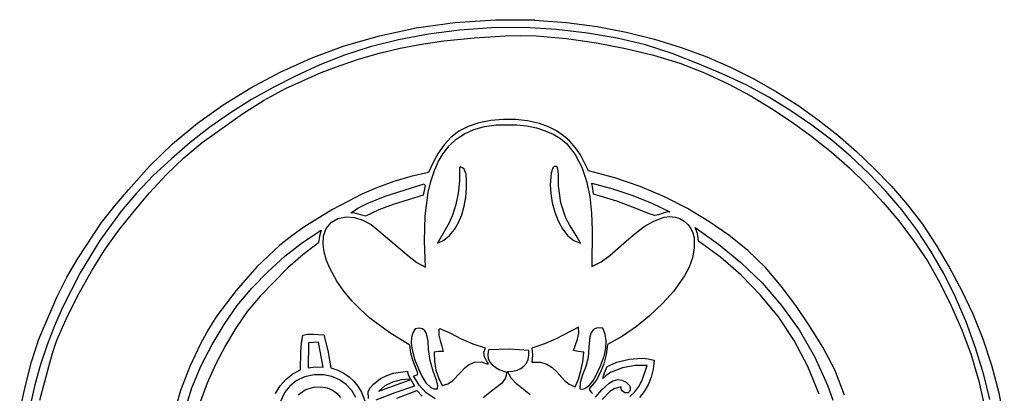
# Model space of a CAD drawing. Extents: x 1.1 to 18.9, y 0.6 to 19.4.
# Drawn here: x 1.2 to 18.7, y 12.8 to 19.4 of the extents above; entities that cross this region are included whole.
import ezdxf

# ---------------------------------------------------------------- set-up
doc = ezdxf.new("R2010")
doc.units = 0
doc.layers.add('Default_Layer', color=1, linetype='CONTINUOUS')

msp = doc.modelspace()

# ---------------------------------------------------------------- linework, layer by layer
at = {"layer": 'Default_Layer'}
for points in [[(1.221, 12.459), (1.323, 12.904), (1.433, 13.327), (1.563, 13.73), (1.879, 14.469), (2.057, 14.824), (2.252, 15.158), (2.674, 15.791), (2.907, 16.088), (3.153, 16.375), (3.525, 16.794), (3.934, 17.188), (4.372, 17.551), (4.831, 17.88), (5.318, 18.18), (5.838, 18.456), (6.391, 18.704), (6.979, 18.921), (7.6, 19.101), (8.254, 19.242), (8.942, 19.338), (9.663, 19.386), (10.354, 19.386), (10.354, 19.376), (10.92, 19.336), (11.462, 19.266), (11.981, 19.168), (12.478, 19.044), (12.953, 18.897), (13.407, 18.727), (13.841, 18.538), (14.256, 18.331), (14.647, 18.111), (15.023, 17.871), (15.384, 17.615), (15.73, 17.342), (16.062, 17.053), (16.379, 16.751), (16.682, 16.435), (16.969, 16.108), (17.236, 15.762), (17.479, 15.393), (17.707, 15.003), (17.928, 14.593), (18.128, 14.177), (18.306, 13.735), (18.46, 13.269), (18.588, 12.779), (18.686, 12.268)], [(18.427, 12.66), (18.322, 13.097), (18.177, 13.576), (18.009, 14.035), (17.821, 14.474), (17.612, 14.892), (17.383, 15.289), (17.136, 15.664), (16.87, 16.017), (16.586, 16.347), (16.283, 16.662), (15.963, 16.963), (15.626, 17.25), (15.271, 17.521), (14.899, 17.775), (14.51, 18.012), (14.104, 18.23), (13.68, 18.427), (13.246, 18.612), (12.793, 18.788), (12.319, 18.942), (11.821, 19.059), (11.292, 19.148), (10.744, 19.214), (10.176, 19.248), (9.588, 19.243), (9.024, 19.2), (8.471, 19.128), (7.94, 19.029), (7.44, 18.907), (6.983, 18.761), (6.545, 18.588), (6.122, 18.394), (5.715, 18.188), (5.332, 17.973), (4.958, 17.737), (4.596, 17.482), (4.247, 17.21), (3.911, 16.923), (3.59, 16.624), (3.291, 16.312), (3.02, 15.992), (2.644, 15.473), (2.293, 14.905), (1.977, 14.289), (1.836, 13.963), (1.707, 13.627), (1.592, 13.279), (1.492, 12.92), (1.408, 12.551)], [(1.58, 12.648), (1.735, 13.24), (1.803, 13.48), (1.88, 13.711), (2.067, 14.135), (2.275, 14.541), (2.496, 14.93), (2.723, 15.301), (2.979, 15.657), (3.25, 15.992), (3.521, 16.32), (3.816, 16.641), (4.13, 16.942), (4.458, 17.21), (5.171, 17.72), (5.544, 17.956), (5.935, 18.169), (6.57, 18.452), (6.903, 18.578), (7.247, 18.693), (7.603, 18.795), (7.97, 18.882), (8.35, 18.955), (8.743, 19.012), (9.283, 19.063), (9.837, 19.098), (10.109, 19.107), (10.381, 19.101), (10.92, 19.055), (11.45, 18.975), (11.966, 18.877), (12.462, 18.761), (12.929, 18.616), (13.369, 18.446), (13.785, 18.253), (14.18, 18.041), (14.558, 17.812), (14.921, 17.569), (15.272, 17.315), (15.615, 17.045), (15.938, 16.762), (16.245, 16.463), (16.539, 16.146), (16.813, 15.821), (17.077, 15.477), (17.322, 15.113), (17.545, 14.726), (17.746, 14.318), (17.931, 13.893), (18.095, 13.447), (18.234, 12.981), (18.346, 12.479)], [(15.853, 12.736), (15.68, 13.181), (15.465, 13.585), (15.228, 13.961), (14.985, 14.323), (14.727, 14.668), (14.448, 14.995), (14.139, 15.296), (13.801, 15.568), (13.442, 15.814), (13.068, 16.039), (12.66, 16.251), (12.229, 16.434), (11.779, 16.588), (11.313, 16.711), (11.169, 16.993), (11.081, 17.119), (10.981, 17.232), (10.867, 17.332), (10.74, 17.419), (10.598, 17.49), (10.44, 17.546), (10.228, 17.593), (10.013, 17.616), (9.795, 17.618), (9.578, 17.602), (9.578, 17.602), (9.364, 17.562), (9.177, 17.497), (9.013, 17.409), (8.87, 17.298), (8.747, 17.169), (8.642, 17.021), (8.552, 16.858), (8.475, 16.682), (8.159, 16.608), (7.857, 16.518), (7.568, 16.413), (7.291, 16.295), (6.769, 16.025), (6.28, 15.723), (6.049, 15.56), (5.83, 15.386), (5.426, 15.006), (5.058, 14.589), (4.717, 14.141), (4.569, 13.904), (4.429, 13.643), (4.238, 13.244), (4.075, 12.817), (3.941, 12.362)], [(8.59, 12.67), (8.432, 12.776), (8.306, 12.913), (8.206, 13.077), (8.254, 13.092), (8.276, 13.101), (8.283, 13.125), (8.193, 13.356), (8.159, 13.483), (8.139, 13.623), (7.788, 13.838), (7.434, 14.101), (7.266, 14.25), (7.11, 14.409), (6.968, 14.577), (6.845, 14.755), (6.721, 14.986), (6.665, 15.123), (6.623, 15.268), (6.603, 15.413), (6.612, 15.555), (6.658, 15.685), (6.749, 15.8), (6.866, 15.867), (7.009, 15.893), (7.162, 15.882), (7.305, 15.838), (7.453, 15.756), (7.594, 15.649), (7.861, 15.417), (8.129, 15.189), (8.268, 15.087), (8.418, 15.004), (8.4, 15.467), (8.413, 15.912), (8.467, 16.327), (8.512, 16.519), (8.57, 16.699), (8.644, 16.866), (8.733, 17.017), (8.84, 17.152), (8.965, 17.269), (9.11, 17.366), (9.275, 17.443), (9.463, 17.497), (9.674, 17.526), (10.041, 17.526), (10.218, 17.505), (10.385, 17.469), (10.542, 17.42), (10.685, 17.357), (10.812, 17.281), (10.92, 17.191), (11.075, 16.999), (11.192, 16.776), (11.276, 16.526), (11.331, 16.254), (11.363, 15.962), (11.377, 15.656), (11.371, 15.014), (11.371, 15.014), (11.535, 15.098), (11.689, 15.208), (11.985, 15.469), (12.136, 15.601), (12.295, 15.721), (12.467, 15.82), (12.655, 15.887), (12.753, 15.9), (12.845, 15.89), (12.931, 15.862), (13.007, 15.818), (13.073, 15.759), (13.125, 15.688), (13.163, 15.608), (13.183, 15.522), (13.186, 15.342), (13.153, 15.169), (13.094, 15.003), (13.013, 14.847), (12.819, 14.572), (12.627, 14.362), (12.395, 14.143), (12.16, 13.949), (11.914, 13.78), (11.649, 13.634), (11.626, 13.457), (11.58, 13.288), (11.519, 13.132), (11.448, 12.992), (11.379, 12.918), (11.322, 12.847), (11.331, 12.815), (11.357, 12.789), (11.379, 12.763)], [(4.136, 12.421), (4.273, 12.863), (4.439, 13.259), (4.634, 13.635), (4.846, 13.989), (5.081, 14.322), (5.34, 14.631), (5.623, 14.922), (5.922, 15.195), (6.237, 15.442), (6.567, 15.656), (6.539, 15.55), (6.519, 15.436), (6.241, 15.22), (5.978, 14.988), (5.484, 14.486), (5.258, 14.215), (5.056, 13.923), (4.871, 13.612), (4.698, 13.288), (4.544, 12.95), (4.413, 12.583)], [(15.399, 12.753), (15.2, 13.245), (14.959, 13.701), (14.678, 14.122), (14.364, 14.507), (14.019, 14.859), (13.649, 15.178), (13.259, 15.464), (13.246, 15.6), (13.201, 15.704), (13.618, 15.411), (14.015, 15.084), (14.389, 14.723), (14.734, 14.325), (15.046, 13.892), (15.319, 13.421), (15.55, 12.914), (15.647, 12.645)], [(5.758, 12.763), (5.842, 12.901), (5.947, 13.019), (6.068, 13.114), (6.203, 13.182), (6.21, 13.5), (6.219, 13.65), (6.241, 13.797), (6.323, 13.813), (6.423, 13.818), (6.616, 13.805), (6.688, 13.524), (6.74, 13.221), (6.861, 13.18), (6.968, 13.126), (7.064, 13.06), (7.147, 12.981), (7.219, 12.892), (7.281, 12.791), (7.373, 12.56)], [(10.277, 12.742), (10.038, 12.93), (9.937, 13.035), (9.875, 13.154), (9.965, 13.158), (10.044, 13.175), (10.111, 13.206), (10.166, 13.248), (10.209, 13.303), (10.237, 13.368), (10.251, 13.443), (10.249, 13.527), (9.908, 13.548), (9.539, 13.538), (9.539, 13.538), (9.524, 13.455), (9.532, 13.383), (9.559, 13.322), (9.603, 13.27), (9.721, 13.192), (9.856, 13.144), (9.851, 13.081), (9.833, 13.028), (9.768, 12.943), (9.588, 12.808), (9.444, 12.69)], [(12.041, 12.71), (12.131, 12.792), (12.205, 12.889), (12.265, 13.001), (12.349, 13.259), (12.137, 13.261), (11.916, 13.22), (11.714, 13.141), (11.63, 13.089), (11.562, 13.03), (11.595, 13.129), (11.639, 13.24), (11.811, 13.318), (12.029, 13.371), (12.261, 13.388), (12.371, 13.379), (12.473, 13.356), (12.455, 13.198), (12.42, 13.052), (12.368, 12.918), (12.299, 12.798), (12.213, 12.693)], [(7.405, 12.676), (7.401, 12.799), (7.435, 12.863), (7.494, 12.929), (7.622, 13.03), (7.731, 13.083), (7.852, 13.122), (8.101, 13.163), (8.103, 13.117), (8.117, 13.083), (8.15, 13.02), (7.985, 13.008), (7.831, 12.966), (7.698, 12.898), (7.594, 12.808), (8.159, 13.011), (8.225, 12.895), (7.875, 12.776), (7.536, 12.645)], [(7.183, 12.692), (7.11, 12.816), (7.014, 12.923), (6.896, 13.008), (6.76, 13.067), (6.608, 13.098), (6.442, 13.097), (6.272, 13.058), (6.127, 12.988), (6.011, 12.896), (5.925, 12.79), (5.925, 12.79), (5.841, 12.611)], [(11.436, 12.699), (11.549, 12.83), (11.674, 12.948), (11.747, 12.989), (11.831, 13.011), (11.9, 13.001), (11.978, 12.964), (12.037, 12.905), (12.052, 12.868), (12.051, 12.827), (12.038, 12.798), (12.015, 12.779), (11.957, 12.775), (11.905, 12.811), (11.89, 12.844), (11.889, 12.885), (11.777, 12.855), (11.689, 12.802), (11.553, 12.656)], [(6.16, 12.742), (6.285, 12.829), (6.434, 12.876), (6.434, 12.876), (6.561, 12.883), (6.672, 12.866), (6.768, 12.826), (6.847, 12.769), (6.911, 12.696)], [(7.911, 12.682), (8.264, 12.819), (8.362, 12.719)]]:
    msp.add_lwpolyline(points, dxfattribs=at)
for points in [[(9.146, 16.403), (9.148, 16.533), (9.14, 16.65), (9.107, 16.737), (9.075, 16.764), (9.032, 16.778), (9.021, 16.75), (9.02, 16.526), (8.997, 16.312), (8.955, 16.11), (8.897, 15.924), (8.838, 15.789), (8.769, 15.666), (8.629, 15.427), (8.743, 15.481), (8.844, 15.562), (8.932, 15.667), (9.005, 15.791), (9.064, 15.931), (9.107, 16.082), (9.134, 16.241), (9.146, 16.403)], [(10.911, 15.868), (10.821, 16.141), (10.776, 16.442), (10.778, 16.643), (10.769, 16.74), (10.757, 16.772), (10.738, 16.788), (10.703, 16.786), (10.677, 16.761), (10.646, 16.67), (10.633, 16.461), (10.64, 16.307), (10.666, 16.144), (10.71, 15.979), (10.771, 15.821), (10.848, 15.679), (10.941, 15.56), (11.048, 15.473), (11.17, 15.427), (11.112, 15.537), (11.043, 15.642), (10.973, 15.75), (10.911, 15.868)], [(8.379, 16.279), (7.845, 16.114), (7.591, 16.018), (7.354, 15.906), (7.231, 15.941), (7.168, 15.957), (7.095, 15.963), (7.233, 16.052), (7.382, 16.131), (7.705, 16.263), (8.398, 16.48), (8.412, 16.442), (8.403, 16.39), (8.379, 16.279)], [(11.399, 16.298), (11.388, 16.398), (11.371, 16.491), (11.743, 16.391), (12.097, 16.273), (12.433, 16.136), (12.751, 15.982), (12.685, 15.977), (12.617, 15.953), (12.549, 15.927), (12.482, 15.915), (12.354, 15.957), (12.214, 16.02), (11.812, 16.17), (11.399, 16.298)], [(8.552, 13.163), (8.501, 13.352), (8.475, 13.546), (8.466, 13.691), (8.435, 13.825), (8.405, 13.876), (8.363, 13.911), (8.308, 13.924), (8.236, 13.912), (8.193, 13.839), (8.171, 13.755), (8.166, 13.664), (8.176, 13.568), (8.225, 13.375), (8.293, 13.202), (8.352, 13.073), (8.422, 12.953), (8.511, 12.869), (8.566, 12.849), (8.629, 12.847), (8.637, 12.907), (8.619, 12.981), (8.552, 13.163)], [(8.677, 13.912), (8.657, 13.902), (8.655, 13.797), (8.679, 13.701), (8.711, 13.606), (8.734, 13.509), (8.651, 13.506), (8.572, 13.499), (8.576, 13.334), (8.605, 13.176), (8.653, 13.031), (8.715, 12.904), (8.816, 12.933), (8.9, 12.989), (9.043, 13.142), (9.115, 13.219), (9.195, 13.281), (9.289, 13.321), (9.404, 13.326), (9.471, 13.3), (9.504, 13.288), (9.539, 13.288), (9.5, 13.345), (9.468, 13.417), (9.456, 13.494), (9.481, 13.566), (9.262, 13.636), (9.059, 13.73), (8.866, 13.829), (8.677, 13.912)], [(10.307, 13.566), (10.314, 13.445), (10.307, 13.317), (10.456, 13.317), (10.572, 13.283), (10.664, 13.225), (10.741, 13.153), (10.885, 12.996), (10.969, 12.931), (11.073, 12.885), (11.132, 13.019), (11.177, 13.165), (11.209, 13.325), (11.227, 13.499), (11.128, 13.506), (11.044, 13.527), (11.116, 13.726), (11.136, 13.833), (11.131, 13.94), (10.738, 13.734), (10.529, 13.643), (10.307, 13.566)], [(11.303, 13.403), (11.262, 13.241), (11.205, 13.093), (11.162, 12.96), (11.159, 12.847), (11.204, 12.843), (11.246, 12.853), (11.323, 12.905), (11.387, 12.983), (11.437, 13.067), (11.525, 13.256), (11.591, 13.441), (11.616, 13.565), (11.623, 13.695), (11.607, 13.818), (11.562, 13.921), (11.466, 13.927), (11.4, 13.899), (11.357, 13.843), (11.332, 13.768), (11.315, 13.584), (11.303, 13.403)], [(6.346, 13.662), (6.337, 13.221), (6.469, 13.235), (6.605, 13.231), (6.519, 13.672), (6.346, 13.662)]]:
    msp.add_lwpolyline(points, close=True, dxfattribs=at)

doc.saveas('drawing.dxf')
